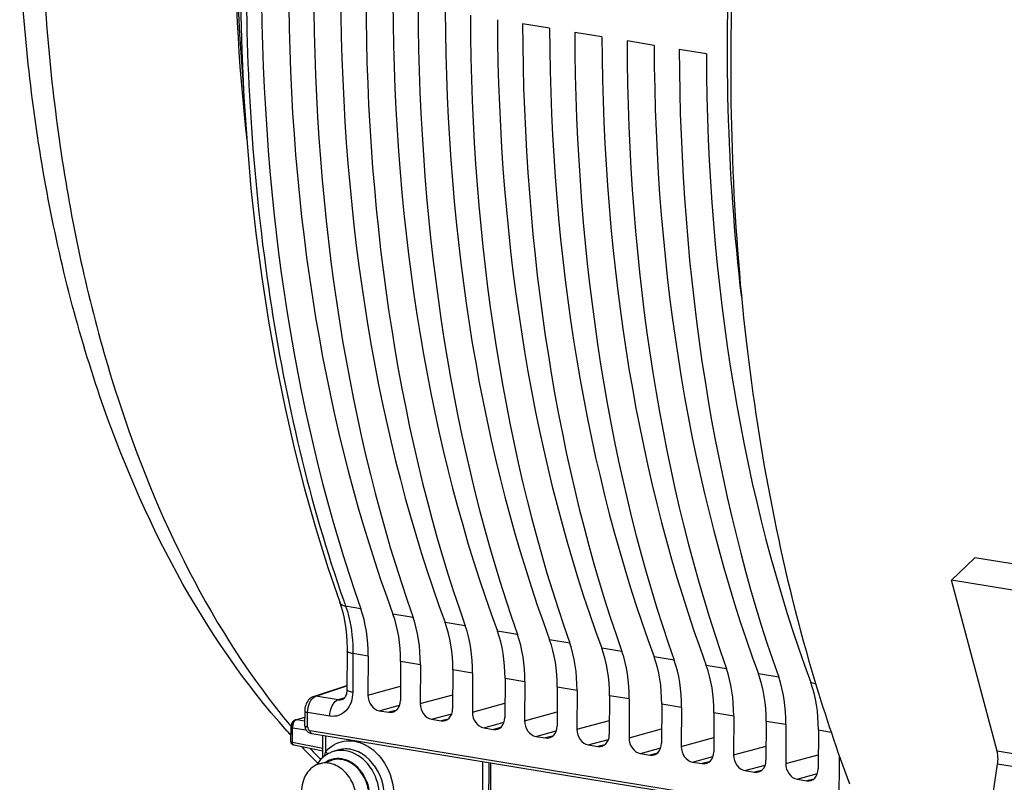
# Model space of a CAD drawing. Units: millimetres. Extents: x 0 to 594, y 0 to 420.
# Drawn here: x 211 to 225, y 63 to 74 of the extents above; entities that cross this region are included whole.
import ezdxf

# ---------------------------------------------------------------- set-up
doc = ezdxf.new("R2010")
doc.units = ezdxf.units.MM
doc.header["$LTSCALE"] = 32.67
doc.layers.get('0').update_dxf_attribs({"linetype": 'CONTINUOUS'})
doc.layers.add('02___PRT_ALL_AXES', color=7, linetype='CONTINUOUS')
doc.layers.add('SOLIDES', color=7, linetype='CONTINUOUS')

msp = doc.modelspace()

# ---------------------------------------------------------------- linework, layer by layer
at = {"color": 7, "linetype": 'CONTINUOUS'}
for p, q in [((218.663881, 74.076116), (218.280132, 74.13905)), ((219.403762, 73.954776), (219.020013, 74.01771)), ((220.143642, 73.833437), (219.759893, 73.896371)), ((220.883522, 73.712097), (220.499773, 73.775031)), ((215.794542, 65.248582), (215.791947, 64.700222)), ((216.092392, 65.177702), (216.08978, 64.625994)), ((216.552058, 65.102317), (216.549446, 64.550609)), ((216.832272, 65.056362), (216.829661, 64.504654)), ((217.291938, 64.980977), (217.289326, 64.429269)), ((217.572152, 64.935022), (217.569541, 64.383315)), ((215.319337, 64.605707), (215.792242, 64.762562)), ((218.031818, 64.859638), (218.029207, 64.30793)), ((218.312033, 64.813683), (218.309421, 64.261975)), ((218.771699, 64.738298), (218.769087, 64.18659)), ((219.051913, 64.692343), (219.049301, 64.140635)), ((219.511579, 64.616959), (219.508967, 64.065251)), ((215.727372, 64.560752), (215.72722, 64.560701)), ((219.791793, 64.571004), (219.789182, 64.019296)), ((220.251459, 64.495619), (220.248847, 63.943911)), ((220.531673, 64.449664), (220.529062, 63.897956)), ((216.250026, 64.404366), (216.387353, 64.381845)), ((220.991339, 64.37428), (220.988728, 63.822572)), ((221.271554, 64.328325), (221.268942, 63.776617)), ((216.989906, 64.283027), (217.127233, 64.260505)), ((221.731219, 64.25294), (221.728608, 63.701232)), ((222.011434, 64.206985), (222.008822, 63.655277)), ((215.227408, 64.115135), (215.23469, 64.108471)), ((215.271859, 64.087249), (215.283142, 64.084012)), ((215.272051, 64.122662), (222.765754, 62.894345)), ((215.283142, 64.084012), (215.293579, 64.081936)), ((215.293556, 64.081939), (222.786673, 62.853076)), ((215.450414, 63.73997), (215.45191, 64.055969)), ((217.729786, 64.161687), (217.867113, 64.139166)), ((218.469666, 64.040348), (218.606993, 64.017826)), ((222.4711, 64.131601), (222.468488, 63.579893)), ((219.209547, 63.919008), (219.346874, 63.896487)), ((215.658411, 63.844065), (215.597686, 63.824503)), ((219.949427, 63.797669), (220.086754, 63.775147)), ((217.714634, 63.684885), (217.710221, 62.752654)), ((217.827149, 62.751946), (217.831474, 63.665723)), ((220.689307, 63.676329), (220.826634, 63.653808)), ((221.429187, 63.55499), (221.566514, 63.532468)), ((222.169068, 63.43365), (222.306395, 63.411129))]:
    msp.add_line(p, q, dxfattribs=at)
at = {"color": 9, "linetype": 'CONTINUOUS'}
for p, q in [((215.989338, 65.848349), (215.773422, 65.883817)), ((216.729218, 65.727009), (216.443824, 65.773814)), ((217.469099, 65.60567), (217.183705, 65.652474)), ((218.208979, 65.48433), (217.923585, 65.531134)), ((218.948859, 65.362991), (218.663465, 65.409795)), ((219.688739, 65.241651), (219.403345, 65.288455)), ((215.876152, 65.213074), (215.873557, 64.664805)), ((216.092392, 65.177702), (215.876152, 65.213074)), ((220.42862, 65.120312), (220.143225, 65.167116)), ((216.832272, 65.056362), (216.552058, 65.102317)), ((221.1685, 64.998972), (220.883106, 65.045776)), ((217.572152, 64.935022), (217.291938, 64.980977)), ((221.90838, 64.877632), (221.622986, 64.924437)), ((215.350493, 64.608171), (215.792204, 64.754679)), ((216.08978, 64.625994), (216.550398, 64.751643)), ((218.312033, 64.813683), (218.031818, 64.859638)), ((219.051913, 64.692343), (218.771699, 64.738298)), ((222.362866, 64.803097), (222.431791, 64.791808)), ((215.666624, 64.55634), (215.350493, 64.608171)), ((215.760336, 64.587423), (215.666624, 64.55634)), ((216.829661, 64.504654), (217.290278, 64.6303)), ((219.791793, 64.571004), (219.511579, 64.616959)), ((216.250026, 64.404366), (216.538355, 64.483018)), ((217.569541, 64.383315), (218.030158, 64.50896)), ((220.531673, 64.449664), (220.251459, 64.495619)), ((215.233694, 64.175304), (215.234658, 64.378937)), ((215.54937, 64.327277), (215.234658, 64.378937)), ((216.486221, 64.406812), (216.387353, 64.381845)), ((216.989906, 64.283027), (217.278235, 64.36168)), ((218.309421, 64.261975), (218.770039, 64.38762)), ((221.271554, 64.328325), (220.991339, 64.37428)), ((217.226101, 64.285472), (217.127233, 64.260505)), ((217.729786, 64.161687), (218.018116, 64.240341)), ((217.965981, 64.164132), (217.867113, 64.139166)), ((219.049301, 64.140635), (219.509919, 64.266281)), ((222.011434, 64.206985), (221.731219, 64.25294)), ((215.49173, 63.830012), (215.492767, 64.049268)), ((218.469666, 64.040348), (218.757996, 64.119001)), ((218.705861, 64.042793), (218.606993, 64.017826)), ((219.789182, 64.019296), (220.249799, 64.144941)), ((222.4711, 64.131601), (222.652361, 64.101819)), ((219.209547, 63.919008), (219.497876, 63.997662)), ((219.445742, 63.921453), (219.346874, 63.896487)), ((220.529062, 63.897956), (220.989679, 64.023602)), ((221.268942, 63.776617), (221.729559, 63.902262)), ((219.949427, 63.797669), (220.237756, 63.876322)), ((220.185622, 63.800114), (220.086754, 63.775147)), ((220.689307, 63.676329), (220.977637, 63.754983)), ((222.008822, 63.655277), (222.46944, 63.780923)), ((222.765754, 62.894345), (222.769851, 63.759894)), ((217.800519, 62.745809), (217.804894, 63.670082)), ((220.925502, 63.678774), (220.826634, 63.653808)), ((221.429187, 63.55499), (221.717517, 63.633643)), ((221.665382, 63.557435), (221.566514, 63.532468)), ((222.169068, 63.43365), (222.457397, 63.512303)), ((222.405263, 63.436095), (222.306395, 63.411129))]:
    msp.add_line(p, q, dxfattribs=at)
at = {"color": 7, "linetype": 'CONTINUOUS'}
for points in [[(214.286521, 74.420948), (214.303235, 73.75854), (214.333227, 73.10154), (214.376477, 72.450683), (214.432937, 71.806691), (214.502547, 71.170277), (214.585245, 70.542159), (214.680939, 69.923034), (214.789525, 69.313589), (214.910896, 68.714526), (215.044926, 68.126488), (215.19149, 67.550068), (215.350453, 66.985892), (215.52163, 66.434645), (215.6892, 65.940991)], [(215.689205, 65.940967), (215.70564, 65.891808), (215.727651, 65.81565)], [(215.727651, 65.81565), (215.746788, 65.735556), (215.762879, 65.651877), (215.775794, 65.56496), (215.785419, 65.475138), (215.791652, 65.382771), (215.794422, 65.288316), (215.79454, 65.248588)], [(215.291838, 64.593164), (215.27635, 64.582767), (215.261885, 64.57038), (215.248499, 64.556073), (215.236283, 64.539914), (215.22554, 64.522351), (215.216228, 64.503436), (215.208391, 64.483248), (215.202251, 64.462499), (215.197778, 64.441332)], [(215.319358, 64.605714), (215.307832, 64.601297), (215.291838, 64.593164)], [(215.791947, 64.700216), (215.79186, 64.694536), (215.790616, 64.674921), (215.787949, 64.656156), (215.783957, 64.638548), (215.778788, 64.62237), (215.772648, 64.607897), (215.765832, 64.5954), (215.758693, 64.585038), (215.751503, 64.576743), (215.744431, 64.570311), (215.737815, 64.565655), (215.731605, 64.562399), (215.727357, 64.560751)], [(215.197778, 64.441332), (215.194969, 64.419829), (215.193873, 64.398748), (215.192889, 64.193013)], [(215.203265, 64.14817), (215.204853, 64.145092), (215.209578, 64.137075)], [(215.209578, 64.137075), (215.215022, 64.129283), (215.220963, 64.121983), (215.227408, 64.115135)], [(215.23469, 64.108471), (215.242725, 64.102229), (215.251394, 64.09662), (215.261021, 64.091586), (215.271859, 64.087249)]]:
    msp.add_lwpolyline(points, dxfattribs=at)
at = {"color": 9, "linetype": 'CONTINUOUS'}
for centre, radius, start, end in [((234.697781, 72.580882), 20.074412, 199.2577453, 199.4881564), ((215.268437, 64.388465), 0.215974, 258.0702364, 260.7428852), ((222.210211, 70.186081), 9.383389, 222.3475584, 223.6441018), ((215.711225, 63.472031), 0.370308, 103.4922052, 107.8469498), ((215.741984, 63.331262), 0.665331, 49.8572585, 54.3282298), ((215.665878, 63.413441), 0.313924, 109.4026675, 121.665156), ((215.663701, 63.418648), 0.30829, 106.2414044, 109.3424011)]:
    msp.add_arc(centre, radius, start, end, dxfattribs=at)
at = {"color": 7, "linetype": 'CONTINUOUS'}
for centre, radius, start, end in [((215.291959, 64.192112), 0.098978, 202.0902703, 206.3728785), ((215.732644, 63.418526), 0.428243, 121.8397247, 127.5978914), ((215.728384, 63.42518), 0.420343, 120.475962, 121.8249518), ((215.725283, 63.430553), 0.41414, 115.9391557, 120.4832193), ((215.723479, 63.433997), 0.410254, 107.845362, 115.9228997), ((215.783065, 63.371726), 0.497368, 144.3830631, 147.701263), ((215.775972, 63.376729), 0.488688, 143.5355624, 144.3756549)]:
    msp.add_arc(centre, radius, start, end, dxfattribs=at)
for centre, major_axis, ratio, start_param, end_param in [((226.42728, 78.594351), (3.205332, 20.248079), 0.563256095, -4.432988006, -3.945757162), ((227.387776, 78.436831), (3.43542, 20.210323), 0.590741041, -4.426421528, -3.939190684), ((227.16716, 78.473012), (3.205332, 20.248079), 0.563256095, -4.432988006, -3.945757162), ((228.127656, 78.315491), (3.43542, 20.210323), 0.590741041, -4.426421528, -3.939190684), ((227.90704, 78.351672), (3.205332, 20.248079), 0.563256095, -4.432988006, -3.945757162), ((228.867536, 78.194152), (3.43542, 20.210323), 0.590741041, -4.426421528, -3.939190684), ((228.646921, 78.230332), (3.205332, 20.248079), 0.563256095, -4.432988006, -3.945757162), ((229.607416, 78.072812), (3.43542, 20.210323), 0.590741041, -4.426421528, -3.939190684), ((229.386801, 78.108993), (3.205332, 20.248079), 0.563256095, -4.432988006, -3.945757162), ((230.347297, 77.951473), (3.43542, 20.210323), 0.590741041, -4.426421528, -3.939190684), ((230.126681, 77.987653), (3.205332, 20.248079), 0.563256095, -4.432988006, -3.945757162), ((231.087177, 77.830133), (3.43542, 20.210323), 0.590741041, -4.426421528, -3.939190684), ((230.866561, 77.866314), (3.205332, 20.248079), 0.563256095, -4.432988006, -3.945757162), ((231.827057, 77.708794), (3.43542, 20.210323), 0.590741041, -4.426421528, -3.939190684), ((231.606442, 77.744974), (3.205332, 20.248079), 0.563256095, -4.432988006, -3.945757162), ((232.566937, 77.587454), (3.43542, 20.210323), 0.590741041, -4.426421528, -3.939190684), ((232.346322, 77.623635), (3.205332, 20.248079), 0.563256095, -4.432988006, -3.945757162), ((233.306818, 77.466115), (3.43542, 20.210323), 0.590741041, -4.426421528, -3.939190684), ((215.225586, 64.915714), (0.234536, 1.481567), 0.563256095, -1.304810389, -0.804164509), ((215.643047, 64.847251), (0.251372, 1.478804), 0.590741041, -1.298243911, -0.79759803), ((215.965467, 64.794375), (0.234536, 1.481567), 0.563256095, -1.304810389, -0.804164509), ((216.382928, 64.725912), (0.251372, 1.478804), 0.590741041, -1.298243911, -0.79759803), ((216.705347, 64.673035), (0.234536, 1.481567), 0.563256095, -1.304810389, -0.804164509), ((217.122808, 64.604572), (0.251372, 1.478804), 0.590741041, -1.298243911, -0.79759803), ((217.445227, 64.551696), (0.234536, 1.481567), 0.563256095, -1.304810389, -0.804164509), ((217.862688, 64.483233), (0.251372, 1.478804), 0.590741041, -1.298243911, -0.79759803), ((218.185107, 64.430356), (0.234536, 1.481567), 0.563256095, -1.304810389, -0.804164509), ((218.602568, 64.361893), (0.251372, 1.478804), 0.590741041, -1.298243911, -0.79759803), ((218.924987, 64.309017), (0.234536, 1.481567), 0.563256095, -1.304810389, -0.804164509), ((219.342449, 64.240554), (0.251372, 1.478804), 0.590741041, -1.298243911, -0.79759803), ((219.664868, 64.187677), (0.234536, 1.481567), 0.563256095, -1.304810389, -0.804164509), ((220.082329, 64.119214), (0.251372, 1.478804), 0.590741041, -1.298243911, -0.79759803), ((220.404748, 64.066338), (0.234536, 1.481567), 0.563256095, -1.304810389, -0.804164509), ((220.822209, 63.997875), (0.251372, 1.478804), 0.590741041, -1.298243911, -0.79759803), ((221.144628, 63.944998), (0.234536, 1.481567), 0.563256095, -1.304810389, -0.804164509), ((221.562089, 63.876535), (0.251372, 1.478804), 0.590741041, -1.298243911, -0.79759803), ((216.250999, 64.599613), (-0.055823, 0.192062), 0.7874977, 1.211494141, 2.781985882), ((216.388228, 64.577108), (-0.056016, 0.192048), 0.787181484, -3.501870852, -1.931379112), ((216.990879, 64.478274), (-0.055823, 0.192062), 0.7874977, 1.211494141, 2.781985882), ((217.128108, 64.455769), (-0.056016, 0.192048), 0.787181484, -3.501870852, -1.931379112), ((217.73076, 64.356934), (-0.055823, 0.192062), 0.7874977, 1.211494141, 2.781985882), ((217.867988, 64.334429), (-0.056016, 0.192048), 0.787181484, -3.501870852, -1.931379112), ((218.47064, 64.235595), (-0.055823, 0.192062), 0.7874977, 1.211494141, 2.781985882), ((218.607869, 64.213089), (-0.056016, 0.192048), 0.787181484, -3.501870852, -1.931379112), ((219.21052, 64.114255), (-0.055823, 0.192062), 0.7874977, 1.211494141, 2.781985882), ((219.347749, 64.09175), (-0.056016, 0.192048), 0.787181484, -3.501870852, -1.931379112), ((219.9504, 63.992916), (-0.055823, 0.192062), 0.7874977, 1.211494141, 2.781985882), ((220.087629, 63.97041), (-0.056016, 0.192048), 0.787181484, -3.501870852, -1.931379112), ((220.690281, 63.871576), (-0.055823, 0.192062), 0.7874977, 1.211494141, 2.781985882), ((220.827509, 63.849071), (-0.056016, 0.192048), 0.787181484, -3.501870852, -1.931379112), ((221.430161, 63.750237), (-0.055823, 0.192062), 0.7874977, 1.211494141, 2.781985882), ((221.56739, 63.727731), (-0.056016, 0.192048), 0.787181484, -3.501870852, -1.931379112), ((222.170041, 63.628897), (-0.055823, 0.192062), 0.7874977, 1.211494141, 2.781985882), ((222.30727, 63.606392), (-0.056016, 0.192048), 0.787181484, -3.501870852, -1.931379112)]:
    msp.add_ellipse(centre, major_axis=major_axis, ratio=ratio, start_param=start_param, end_param=end_param, dxfattribs=at)
at = {"color": 9, "linetype": 'CONTINUOUS'}
for points, knots in [([(215.855685, 85.064544), (215.372802, 83.446566), (214.643014, 80.140424), (214.246452, 75.157475), (214.555527, 70.38022), (215.259758, 67.353583), (215.746643, 65.959974)], [0, 0, 0, 0, 0.261416191, 0.522159487, 0.771450466, 1, 1, 1, 1]), ([(221.384082, 70.261407), (221.176127, 72.039918), (221.092589, 75.701046), (221.597351, 79.324649), (221.997615, 81.131878)], [0, 0, 0, 0, 0.491707588, 1, 1, 1, 1]), ([(211.482224, 75.037875), (211.530526, 73.953112), (211.745582, 71.854574), (212.635499, 68.103905), (213.873795, 65.527122), (215.000201, 64.180247)], [0, 0, 0, 0, 0.281564803, 0.544707511, 1, 1, 1, 1]), ([(215.773441, 65.883752), (215.763282, 65.885494), (215.729894, 65.893527), (215.697363, 65.917914), (215.689205, 65.940967)], [0, 0, 0, 0, 0.296516513, 1, 1, 1, 1]), ([(215.773422, 65.883817), (215.790992, 65.833999), (215.85488, 65.616041), (215.876973, 65.387073), (215.876152, 65.213074)], [0, 0, 0, 0, 0.23289043, 1, 1, 1, 1]), ([(215.876152, 65.213165), (215.85572, 65.216515), (215.82966, 65.221096), (215.794502, 65.238853), (215.794548, 65.248582)], [0, 0, 0, 0, 0.680345675, 1, 1, 1, 1]), ([(215.33843, 64.603189), (215.340405, 64.604176), (215.344367, 64.60599), (215.348453, 64.607506), (215.350492, 64.608171)], [0, 0, 0, 0, 0.507307458, 1, 1, 1, 1]), ([(215.873557, 64.664805), (215.873117, 64.572275), (215.828903, 64.426695), (215.676913, 64.326504), (215.590115, 64.32059), (215.54937, 64.327277)], [0, 0, 0, 0, 0.527498439, 0.764614684, 1, 1, 1, 1]), ([(215.873557, 64.664805), (215.853126, 64.668155), (215.827066, 64.672739), (215.791912, 64.690488), (215.791953, 64.700216)], [0, 0, 0, 0, 0.680307876, 1, 1, 1, 1]), ([(215.234658, 64.378937), (215.234871, 64.42449), (215.247025, 64.485164), (215.274986, 64.537952), (215.28266, 64.54967)], [0, 0, 0, 0, 0.764830008, 1, 1, 1, 1]), ([(215.54937, 64.327277), (215.549491, 64.352955), (215.559474, 64.437909), (215.607253, 64.537351), (215.666615, 64.556341)], [0, 0, 0, 0, 0.291786427, 1, 1, 1, 1]), ([(215.193856, 64.396596), (215.193847, 64.394684), (215.204301, 64.381291), (215.221456, 64.381054), (215.234658, 64.378889)], [0, 0, 0, 0, 0.125091008, 1, 1, 1, 1]), ([(215.192892, 64.193012), (215.192885, 64.19141), (215.19998, 64.180429), (215.213655, 64.17931), (215.223793, 64.177156)], [0, 0, 0, 0, 0.133920592, 1, 1, 1, 1]), ([(215.233694, 64.175304), (215.224905, 64.176025), (215.207475, 64.178579), (215.199463, 64.161341), (215.20066, 64.155517)], [0, 0, 0, 0, 0.597281262, 1, 1, 1, 1]), ([(215.20066, 64.155517), (215.200912, 64.154292), (215.201643, 64.151768), (215.202686, 64.149361), (215.203292, 64.148135)], [0, 0, 0, 0, 0.47762363, 1, 1, 1, 1]), ([(215.267314, 64.123932), (215.268091, 64.123645), (215.269651, 64.123143), (215.271252, 64.122793), (215.272051, 64.122662)], [0, 0, 0, 0, 0.505754983, 1, 1, 1, 1]), ([(215.272051, 64.122662), (215.272026, 64.117588), (215.272945, 64.102343), (215.282872, 64.083693), (215.293556, 64.081939)], [0, 0, 0, 0, 0.319127377, 1, 1, 1, 1]), ([(215.49173, 63.830012), (215.557816, 63.901441), (215.744065, 64.008721), (215.953608, 63.967849), (216.043332, 63.923789)], [0, 0, 0, 0, 0.493292648, 1, 1, 1, 1]), ([(215.931248, 62.679433), (216.038513, 62.70745), (216.240423, 62.890913), (216.281062, 63.287648), (216.129838, 63.659274), (215.896304, 63.817582), (215.7772, 63.837114)], [0, 0, 0, 0, 0.223121337, 0.483647661, 0.757092696, 1, 1, 1, 1]), ([(216.291087, 63.00898), (216.3432, 63.182162), (216.301105, 63.562602), (216.002358, 63.829837), (215.838469, 63.856714)], [0, 0, 0, 0, 0.521294101, 1, 1, 1, 1]), ([(215.870976, 62.766346), (215.957022, 62.79655), (216.069702, 62.91336), (216.119961, 63.107036), (216.114666, 63.327263), (216.005329, 63.580868), (215.815332, 63.706715), (215.718578, 63.722582)], [0, 0, 0, 0, 0.224081409, 0.352012792, 0.487771477, 0.759079916, 1, 1, 1, 1])]:
    msp.add_open_spline(points, degree=3, knots=knots, dxfattribs=at)
for points in [[(215.28266, 64.54967), (215.296775, 64.571224), (215.315384, 64.591668), (215.33843, 64.603189)], [(215.319611, 64.605798), (215.329422, 64.609044), (215.340314, 64.609792), (215.350521, 64.60818)], [(215.727219, 64.560701), (215.707999, 64.554323), (215.686587, 64.552941), (215.666623, 64.55634)], [(215.233694, 64.175304), (215.234731, 64.154865), (215.248122, 64.131036), (215.267314, 64.123932)], [(216.043332, 63.923789), (216.073569, 63.908941), (216.102592, 63.89139), (216.129966, 63.871758)], [(215.49173, 63.830012), (215.481153, 63.805561), (215.473105, 63.779942), (215.467021, 63.754005)], [(215.49173, 63.830012), (215.501513, 63.816865), (215.509749, 63.80185), (215.51337, 63.785867)], [(215.7772, 63.837114), (215.727052, 63.845339), (215.674243, 63.843975), (215.624827, 63.832119)], [(215.838469, 63.856714), (215.779095, 63.866452), (215.715681, 63.862512), (215.658411, 63.844065)], [(216.170919, 63.839868), (216.240191, 63.781495), (216.298577, 63.708537), (216.343241, 63.629726)], [(215.718578, 63.722582), (215.67209, 63.730206), (215.622705, 63.727809), (215.577477, 63.714634)], [(216.343241, 63.629726), (216.437377, 63.46362), (216.477868, 63.254201), (216.445184, 63.066093)]]:
    msp.add_open_spline(points, degree=3, dxfattribs=at)
at = {"color": 7, "linetype": 'CONTINUOUS'}
for points in [[(215.192889, 64.193013), (215.192828, 64.18007), (215.19538, 64.166882), (215.200247, 64.154889)], [(215.471366, 63.757828), (215.437916, 63.732082), (215.408043, 63.701115), (215.382956, 63.667168)]]:
    msp.add_open_spline(points, degree=3, dxfattribs=at)
at = {"layer": '02___PRT_ALL_AXES', "color": 7, "linetype": 'CONTINUOUS'}
msp.add_line((215.40247, 63.65171), (215.580699, 63.703604), dxfattribs=at)
for points, knots in [([(215.40247, 63.65171), (215.36536, 63.640903), (215.293031, 63.603296), (215.210497, 63.509172), (215.158769, 63.387168), (215.147379, 63.296634), (215.147159, 63.250154)], [0, 0, 0, 0, 0.228302521, 0.468030676, 0.72544765, 1, 1, 1, 1]), ([(215.928949, 63.121941), (215.929314, 63.199013), (215.899425, 63.352745), (215.796158, 63.516082), (215.683304, 63.60806), (215.591174, 63.651784), (215.495241, 63.668456), (215.432023, 63.660316), (215.40247, 63.65171)], [0, 0, 0, 0, 0.271292869, 0.536673996, 0.661674665, 0.779711911, 0.891652507, 1, 1, 1, 1]), ([(216.107179, 63.173835), (216.107544, 63.250905), (216.077656, 63.404633), (215.974395, 63.567966), (215.861546, 63.659946), (215.76942, 63.703672), (215.67349, 63.720349), (215.610273, 63.712213), (215.58072, 63.70361)], [0, 0, 0, 0, 0.271291755, 0.536672612, 0.661673642, 0.779711473, 0.891652553, 1, 1, 1, 1])]:
    msp.add_open_spline(points, degree=3, knots=knots, dxfattribs=at)
at = {"layer": 'SOLIDES', "color": 7, "linetype": 'CONTINUOUS'}
for p, q in [((224.357791, 66.253135), (224.68698, 66.572802)), ((236.776526, 64.59013), (224.68698, 66.572802)), ((215.0663, 64.276354), (215.193459, 64.313378)), ((214.999473, 63.964373), (215.000452, 64.171163)), ((214.955472, 64.104302), (214.942256, 64.119062)), ((215.450845, 63.830834), (215.039433, 63.915154))]:
    msp.add_line(p, q, dxfattribs=at)
at = {"layer": 'SOLIDES', "color": 3, "linetype": 'CONTINUOUS'}
for p, q in [((225.002561, 63.828265), (224.357791, 66.253135)), ((236.447337, 64.270463), (224.357791, 66.253135)), ((223.109853, 50.94234), (225.009923, 63.647659))]:
    msp.add_line(p, q, dxfattribs=at)
at = {"layer": 'SOLIDES', "color": 9, "linetype": 'CONTINUOUS'}
for p, q in [((215.080157, 64.27721), (215.193444, 64.310195)), ((215.080157, 64.27721), (215.193204, 64.259542)), ((215.019525, 63.955577), (215.020504, 64.162366)), ((215.020504, 64.162366), (215.212919, 64.132293)), ((215.451016, 63.867141), (215.019525, 63.955577)), ((237.092107, 61.845593), (225.002561, 63.828265)), ((237.099469, 61.664987), (225.009923, 63.647659))]:
    msp.add_line(p, q, dxfattribs=at)
at = {"layer": 'SOLIDES', "color": 7, "linetype": 'CONTINUOUS'}
for points in [[(215.012059, 64.225123), (215.007802, 64.214393), (215.004478, 64.203177), (215.002118, 64.191557), (215.000805, 64.180194), (215.000452, 64.171169)], [(215.052633, 64.270795), (215.044588, 64.265879), (215.036924, 64.259825), (215.029757, 64.252681), (215.023216, 64.244545), (215.017275, 64.235325), (215.012059, 64.225123)], [(215.066338, 64.276365), (215.061, 64.27458), (215.052633, 64.270795)]]:
    msp.add_lwpolyline(points, dxfattribs=at)
for centre, radius, start, end in [((244.34585, 71.403011), 22.890654, 196.7110953, 200.552472), ((222.526102, 70.895842), 10.170519, 221.8949761, 222.2642699), ((222.181508, 70.572096), 9.697676, 223.5571261, 225.4526203)]:
    msp.add_arc(centre, radius, start, end, dxfattribs=at)
at = {"layer": 'SOLIDES', "color": 9, "linetype": 'CONTINUOUS'}
for centre, radius, start, end in [((215.189608, 64.161942), 0.169105, 169.2833213, 179.8563207), ((215.187986, 64.162496), 0.167408, 162.2615652, 169.3665643)]:
    msp.add_arc(centre, radius, start, end, dxfattribs=at)
for points, knots in [([(215.847955, 85.840501), (215.128914, 83.681329), (214.1713, 79.245733), (214.12604, 74.703305), (214.372478, 72.490522)], [0, 0, 0, 0, 0.505473753, 1, 1, 1, 1]), ([(215.876919, 85.843288), (215.197532, 83.80319), (214.26601, 79.608682), (214.150079, 75.310595), (214.328074, 73.201998)], [0, 0, 0, 0, 0.504002409, 1, 1, 1, 1]), ([(215.000453, 64.171163), (215.000448, 64.170217), (215.005552, 64.163601), (215.014011, 64.16345), (215.020504, 64.162366)], [0, 0, 0, 0, 0.125606297, 1, 1, 1, 1]), ([(215.066338, 64.276363), (215.068553, 64.277002), (215.073171, 64.277789), (215.077847, 64.277564), (215.080157, 64.27721)], [0, 0, 0, 0, 0.4965649, 1, 1, 1, 1]), ([(215.073933, 64.274875), (215.074954, 64.275346), (215.077, 64.276205), (215.079107, 64.276907), (215.080157, 64.27721)], [0, 0, 0, 0, 0.506895931, 1, 1, 1, 1]), ([(214.999474, 63.964361), (214.999474, 63.963415), (215.004594, 63.956822), (215.013036, 63.95666), (215.019525, 63.955577)], [0, 0, 0, 0, 0.125759973, 1, 1, 1, 1]), ([(215.039434, 63.915159), (215.029049, 63.91727), (215.019886, 63.935683), (215.019374, 63.950626), (215.019525, 63.955577)], [0, 0, 0, 0, 0.681485, 1, 1, 1, 1])]:
    msp.add_open_spline(points, degree=3, knots=knots, dxfattribs=at)
at = {"layer": 'SOLIDES', "color": 7, "linetype": 'CONTINUOUS'}
for points, knots in [([(223.012848, 85.070506), (222.479046, 83.383123), (221.651325, 79.925554), (221.12481, 74.684394), (221.32369, 69.599969), (221.964314, 66.343435), (222.421941, 64.820896)], [0, 0, 0, 0, 0.258682571, 0.517722208, 0.767623698, 1, 1, 1, 1]), ([(214.942256, 64.119062), (213.736346, 65.468552), (212.398344, 68.081029), (211.444122, 71.89284), (211.210753, 74.010351), (211.156139, 75.102927)], [0, 0, 0, 0, 0.460434779, 0.721687111, 1, 1, 1, 1]), ([(225.015164, 63.741649), (225.014855, 63.749224), (225.012946, 63.778368), (225.008118, 63.807365), (225.002561, 63.828265)], [0, 0, 0, 0, 0.259590294, 1, 1, 1, 1])]:
    msp.add_open_spline(points, degree=3, knots=knots, dxfattribs=at)
at = {"layer": 'SOLIDES', "color": 9, "linetype": 'CONTINUOUS'}
for points in [[(215.028537, 64.213501), (215.031545, 64.222884), (215.035428, 64.232055), (215.040289, 64.240627)], [(215.040289, 64.240627), (215.048183, 64.254547), (215.059403, 64.268168), (215.073933, 64.274875)]]:
    msp.add_open_spline(points, degree=3, dxfattribs=at)
at = {"layer": 'SOLIDES', "color": 7, "linetype": 'CONTINUOUS'}
for points in [[(215.039433, 63.915154), (215.018735, 63.919397), (214.999403, 63.943232), (214.999476, 63.964361)], [(225.009923, 63.647659), (225.014564, 63.678693), (225.016442, 63.710296), (225.015164, 63.741649)]]:
    msp.add_open_spline(points, degree=3, dxfattribs=at)

doc.saveas('drawing.dxf')
